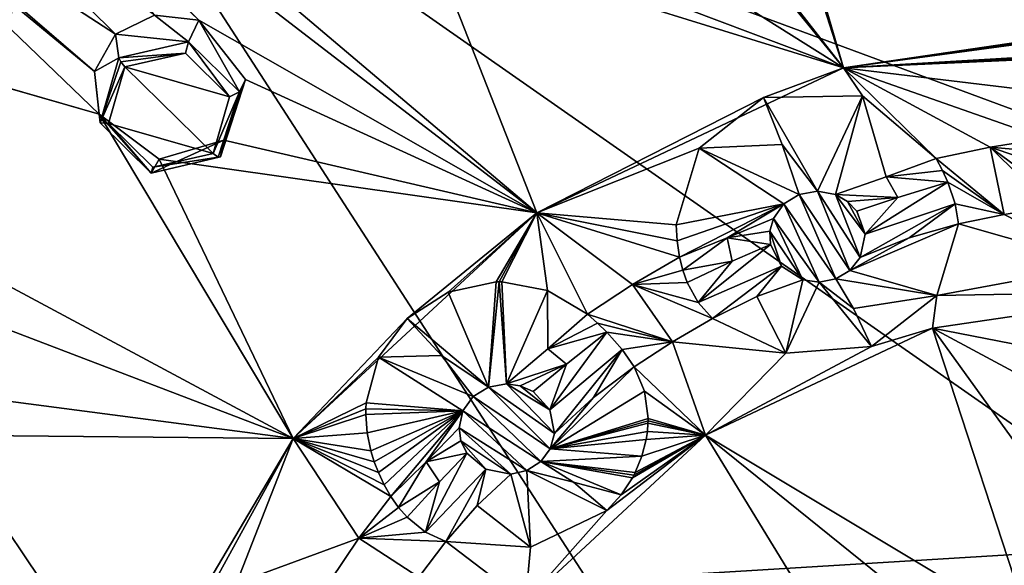
# Model space of a CAD drawing. Units: millimetres. Extents: x -162 to 355, y -132 to 366.
# Drawn here: x 276 to 296, y 318 to 329 of the extents above; entities that cross this region are included whole.
import ezdxf

# ---------------------------------------------------------------- set-up
doc = ezdxf.new("R2010")
doc.units = ezdxf.units.MM
doc.header["$LTSCALE"] = 21.359881
for name, color, linetype in [('1102', 7, 'CONTINUOUS'), ('1161', 7, 'CONTINUOUS'), ('1162', 7, 'CONTINUOUS'), ('1164', 7, 'CONTINUOUS'), ('1165', 7, 'CONTINUOUS'), ('1166', 7, 'CONTINUOUS'), ('1167', 7, 'CONTINUOUS'), ('1168', 7, 'CONTINUOUS'), ('1169', 7, 'CONTINUOUS'), ('1170', 7, 'CONTINUOUS'), ('1171', 7, 'CONTINUOUS'), ('1172', 7, 'CONTINUOUS'), ('1173', 7, 'CONTINUOUS'), ('1174', 7, 'CONTINUOUS'), ('1175', 7, 'CONTINUOUS'), ('1176', 7, 'CONTINUOUS'), ('1177', 7, 'CONTINUOUS'), ('1178', 7, 'CONTINUOUS'), ('1179', 7, 'CONTINUOUS'), ('1180', 7, 'CONTINUOUS'), ('1181', 7, 'CONTINUOUS'), ('1182', 7, 'CONTINUOUS'), ('1300', 7, 'CONTINUOUS'), ('1439', 7, 'CONTINUOUS'), ('1440', 7, 'CONTINUOUS'), ('1583', 7, 'CONTINUOUS'), ('1584', 7, 'CONTINUOUS'), ('853', 7, 'CONTINUOUS'), ('854', 7, 'CONTINUOUS')]:
    doc.layers.add(name, color=color, linetype=linetype)

msp = doc.modelspace()

# ---------------------------------------------------------------- linework, layer by layer
at = {"layer": '1102', "linetype": 'Continuous'}
for points in [[(292.893, 328.155, 19.803), (273.452, 351.932, 25.322), (277.047, 348.421, 24.772), (292.893, 328.155, 19.803)], [(273.452, 351.932, 25.322), (292.893, 328.155, 19.803), (290.655, 335.136, 21.901), (273.452, 351.932, 25.322)], [(292.893, 328.155, 19.803), (277.047, 348.421, 24.772), (286.619, 332.101, 20.826), (292.893, 328.155, 19.803)], [(286.481, 325.126, 18.579), (267.54, 341.141, 21.967), (273.737, 334.926, 20.806), (286.481, 325.126, 18.579)], [(267.54, 341.141, 21.967), (286.481, 325.126, 18.579), (284.244, 330.832, 20.313), (267.54, 341.141, 21.967)], [(290.655, 335.136, 21.901), (292.893, 328.155, 19.803), (291.264, 333.729, 21.499), (290.655, 335.136, 21.901)], [(286.481, 325.126, 18.579), (273.737, 334.926, 20.806), (279.422, 329.144, 19.477), (286.481, 325.126, 18.579)], [(273.737, 334.926, 20.806), (274.147, 334.194, 20.623), (279.422, 329.144, 19.477), (273.737, 334.926, 20.806)], [(279.422, 329.144, 19.477), (274.147, 334.194, 20.623), (278.495, 329.252, 19.445), (279.422, 329.144, 19.477)], [(254.014, 333.91, 18.041), (258.86, 332.498, 18.339), (277.341, 327.184, 18.688), (254.014, 333.91, 18.041)], [(271.464, 332.835, 19.959), (254.014, 333.91, 18.041), (277.341, 327.184, 18.688), (271.464, 332.835, 19.959)], [(292.893, 328.155, 19.803), (300, 329.199, 20.225), (291.264, 333.729, 21.499), (292.893, 328.155, 19.803)], [(272.202, 332.412, 19.901), (271.464, 332.835, 19.959), (277.24, 328.077, 18.971), (272.202, 332.412, 19.901)], [(277.24, 328.077, 18.971), (271.464, 332.835, 19.959), (277.341, 327.184, 18.688), (277.24, 328.077, 18.971)], [(273.719, 332.768, 20.152), (272.202, 332.412, 19.901), (277.68, 328.857, 19.257), (273.719, 332.768, 20.152)], [(278.495, 329.252, 19.445), (273.719, 332.768, 20.152), (277.68, 328.857, 19.257), (278.495, 329.252, 19.445)], [(281.393, 320.409, 16.673), (258.86, 332.498, 18.339), (275.454, 322.679, 17.019), (281.393, 320.409, 16.673)], [(258.86, 332.498, 18.339), (281.393, 320.409, 16.673), (277.341, 327.184, 18.688), (258.86, 332.498, 18.339)], [(277.68, 328.857, 19.257), (272.202, 332.412, 19.901), (277.24, 328.077, 18.971), (277.68, 328.857, 19.257)], [(285.819, 330.818, 20.39), (292.893, 328.155, 19.803), (286.619, 332.101, 20.826), (285.819, 330.818, 20.39)], [(286.481, 325.126, 18.579), (292.893, 328.155, 19.803), (284.244, 330.832, 20.313), (286.481, 325.126, 18.579)], [(292.893, 328.155, 19.803), (285.819, 330.818, 20.39), (284.244, 330.832, 20.313), (292.893, 328.155, 19.803)], [(280.4, 327.909, 19.148), (286.481, 325.126, 18.579), (279.422, 329.144, 19.477), (280.4, 327.909, 19.148)], [(279.945, 326.639, 18.701), (286.481, 325.126, 18.579), (280.4, 327.909, 19.148), (279.945, 326.639, 18.701)], [(277.341, 327.184, 18.688), (281.393, 320.409, 16.673), (278.595, 326.241, 18.473), (277.341, 327.184, 18.688)], [(286.481, 325.126, 18.579), (279.945, 326.639, 18.701), (278.595, 326.241, 18.473), (286.481, 325.126, 18.579)], [(281.393, 320.409, 16.673), (286.481, 325.126, 18.579), (278.595, 326.241, 18.473), (281.393, 320.409, 16.673)], [(300, 323.488, 18.343), (294.747, 322.717, 18.031), (300, 321.691, 17.724), (300, 323.488, 18.343)], [(275.437, 321.192, 16.501), (281.393, 320.409, 16.673), (275.454, 322.679, 17.019), (275.437, 321.192, 16.501)], [(294.747, 322.717, 18.031), (290.008, 320.478, 17.126), (296.819, 316.393, 15.811), (294.747, 322.717, 18.031)], [(300, 321.691, 17.724), (294.747, 322.717, 18.031), (300, 319.897, 17.095), (300, 321.691, 17.724)], [(300, 319.897, 17.095), (294.747, 322.717, 18.031), (297.548, 318.834, 16.705), (300, 319.897, 17.095)], [(297.548, 318.834, 16.705), (294.747, 322.717, 18.031), (296.819, 316.393, 15.811), (297.548, 318.834, 16.705)], [(281.393, 320.409, 16.673), (275.437, 321.192, 16.501), (274.083, 320.479, 16.13), (281.393, 320.409, 16.673)], [(270.844, 316.788, 14.485), (278.126, 314.464, 14.271), (274.083, 320.479, 16.13), (270.844, 316.788, 14.485)], [(278.126, 314.464, 14.271), (281.393, 320.409, 16.673), (274.083, 320.479, 16.13), (278.126, 314.464, 14.271)], [(290.008, 320.478, 17.126), (286.247, 316.991, 15.718), (292.09, 317.075, 15.969), (290.008, 320.478, 17.126)], [(296.819, 316.393, 15.811), (290.008, 320.478, 17.126), (295.191, 316.299, 15.753), (296.819, 316.393, 15.811)], [(295.191, 316.299, 15.753), (290.008, 320.478, 17.126), (292.09, 317.075, 15.969), (295.191, 316.299, 15.753)]]:
    msp.add_3dface(points, dxfattribs=at)
at = {"layer": '1161', "linetype": 'Continuous'}
for points in [[(298.301, 324.034, 18.564), (297.218, 325.247, 19.381), (296.25, 325.092, 19.318), (298.301, 324.034, 18.564)], [(295.292, 324.892, 19.237), (298.301, 324.034, 18.564), (296.25, 325.092, 19.318), (295.292, 324.892, 19.237)], [(294.842, 323.399, 18.307), (298.301, 324.034, 18.564), (295.292, 324.892, 19.237), (294.842, 323.399, 18.307)], [(300, 323.488, 18.343), (298.301, 324.034, 18.564), (294.842, 323.399, 18.307), (300, 323.488, 18.343)], [(293.475, 322.332, 17.873), (294.747, 322.717, 18.031), (294.842, 323.399, 18.307), (293.475, 322.332, 17.873)], [(294.747, 322.717, 18.031), (300, 323.488, 18.343), (294.842, 323.399, 18.307), (294.747, 322.717, 18.031)], [(290.151, 322.917, 18.439), (289.321, 322.431, 18.243), (291.689, 322.191, 17.82), (290.151, 322.917, 18.439)], [(290.008, 320.478, 17.126), (294.747, 322.717, 18.031), (293.475, 322.332, 17.873), (290.008, 320.478, 17.126)], [(288.519, 321.906, 18.031), (290.008, 320.478, 17.126), (289.321, 322.431, 18.243), (288.519, 321.906, 18.031)], [(289.321, 322.431, 18.243), (290.008, 320.478, 17.126), (291.689, 322.191, 17.82), (289.321, 322.431, 18.243)], [(291.689, 322.191, 17.82), (290.008, 320.478, 17.126), (293.475, 322.332, 17.873), (291.689, 322.191, 17.82)], [(288.735, 321.396, 17.637), (290.008, 320.478, 17.126), (288.519, 321.906, 18.031), (288.735, 321.396, 17.637)], [(288.807, 320.826, 17.303), (290.008, 320.478, 17.126), (288.735, 321.396, 17.637), (288.807, 320.826, 17.303)], [(288.793, 320.559, 17.171), (290.008, 320.478, 17.126), (288.805, 320.73, 17.254), (288.793, 320.559, 17.171)], [(288.805, 320.73, 17.254), (290.008, 320.478, 17.126), (288.807, 320.778, 17.278), (288.805, 320.73, 17.254)], [(288.807, 320.778, 17.278), (290.008, 320.478, 17.126), (288.807, 320.826, 17.303), (288.807, 320.778, 17.278)], [(288.768, 320.389, 17.092), (290.008, 320.478, 17.126), (288.793, 320.559, 17.171), (288.768, 320.389, 17.092)], [(286.247, 316.991, 15.718), (290.008, 320.478, 17.126), (287.944, 318.906, 16.488), (286.247, 316.991, 15.718)], [(287.944, 318.906, 16.488), (290.008, 320.478, 17.126), (288.243, 319.231, 16.618), (287.944, 318.906, 16.488)], [(288.243, 319.231, 16.618), (290.008, 320.478, 17.126), (288.481, 319.591, 16.759), (288.243, 319.231, 16.618)], [(288.481, 319.591, 16.759), (290.008, 320.478, 17.126), (288.511, 319.647, 16.781), (288.481, 319.591, 16.759)], [(288.511, 319.647, 16.781), (290.008, 320.478, 17.126), (288.539, 319.703, 16.804), (288.511, 319.647, 16.781)], [(288.539, 319.703, 16.804), (290.008, 320.478, 17.126), (288.679, 320.041, 16.941), (288.539, 319.703, 16.804)], [(288.679, 320.041, 16.941), (290.008, 320.478, 17.126), (288.768, 320.389, 17.092), (288.679, 320.041, 16.941)], [(286.351, 318.141, 16.183), (286.247, 316.991, 15.718), (287.944, 318.906, 16.488), (286.351, 318.141, 16.183)], [(284.018, 317.514, 16.256), (286.247, 316.991, 15.718), (284.584, 318.258, 16.557), (284.018, 317.514, 16.256)], [(284.584, 318.258, 16.557), (286.247, 316.991, 15.718), (286.351, 318.141, 16.183), (284.584, 318.258, 16.557)]]:
    msp.add_3dface(points, dxfattribs=at)
at = {"layer": '1162', "linetype": 'Continuous'}
for points in [[(292.893, 328.155, 19.803), (300, 329.151, 20.21), (300, 329.199, 20.225), (292.893, 328.155, 19.803)], [(292.893, 328.155, 19.803), (298.969, 328.973, 20.154), (300, 329.151, 20.21), (292.893, 328.155, 19.803)], [(292.893, 328.155, 19.803), (298.075, 328.458, 20.019), (298.969, 328.973, 20.154), (292.893, 328.155, 19.803)], [(292.893, 328.155, 19.803), (298.031, 328.419, 20.01), (298.075, 328.458, 20.019), (292.893, 328.155, 19.803)], [(292.893, 328.155, 19.803), (297.987, 328.379, 20.001), (298.031, 328.419, 20.01), (292.893, 328.155, 19.803)], [(297.987, 328.379, 20.001), (292.893, 328.155, 19.803), (297.4, 327.607, 19.879), (297.987, 328.379, 20.001)], [(292.893, 328.155, 19.803), (286.481, 325.126, 18.579), (291.217, 327.532, 19.555), (292.893, 328.155, 19.803)], [(293.287, 327.565, 19.66), (292.893, 328.155, 19.803), (291.217, 327.532, 19.555), (293.287, 327.565, 19.66)], [(292.893, 328.155, 19.803), (297.097, 326.677, 19.856), (297.4, 327.607, 19.879), (292.893, 328.155, 19.803)], [(297.097, 326.677, 19.856), (292.893, 328.155, 19.803), (295.956, 326.497, 19.783), (297.097, 326.677, 19.856)], [(295.956, 326.497, 19.783), (292.893, 328.155, 19.803), (294.829, 326.258, 19.687), (295.956, 326.497, 19.783)], [(294.829, 326.258, 19.687), (292.893, 328.155, 19.803), (293.287, 327.565, 19.66), (294.829, 326.258, 19.687)], [(291.217, 327.532, 19.555), (286.481, 325.126, 18.579), (289.872, 326.474, 19.186), (291.217, 327.532, 19.555)], [(289.872, 326.474, 19.186), (286.481, 325.126, 18.579), (289.397, 324.871, 18.864), (289.872, 326.474, 19.186)], [(286.481, 325.126, 18.579), (281.393, 320.409, 16.673), (283.772, 322.919, 17.692), (286.481, 325.126, 18.579)], [(284.633, 323.467, 17.93), (286.481, 325.126, 18.579), (283.772, 322.919, 17.692), (284.633, 323.467, 17.93)], [(285.635, 323.681, 18.088), (286.481, 325.126, 18.579), (284.633, 323.467, 17.93), (285.635, 323.681, 18.088)], [(285.694, 323.683, 18.096), (286.481, 325.126, 18.579), (285.635, 323.681, 18.088), (285.694, 323.683, 18.096)], [(285.753, 323.682, 18.103), (286.481, 325.126, 18.579), (285.694, 323.683, 18.096), (285.753, 323.682, 18.103)], [(286.707, 323.502, 18.219), (286.481, 325.126, 18.579), (285.753, 323.682, 18.103), (286.707, 323.502, 18.219)], [(289.397, 324.871, 18.864), (286.481, 325.126, 18.579), (289.414, 324.536, 18.848), (289.397, 324.871, 18.864)], [(289.414, 324.536, 18.848), (286.481, 325.126, 18.579), (289.464, 324.198, 18.854), (289.414, 324.536, 18.848)], [(289.464, 324.198, 18.854), (286.481, 325.126, 18.579), (288.485, 323.627, 18.624), (289.464, 324.198, 18.854)], [(288.485, 323.627, 18.624), (286.481, 325.126, 18.579), (287.541, 323.007, 18.373), (288.485, 323.627, 18.624)], [(287.541, 323.007, 18.373), (286.481, 325.126, 18.579), (286.707, 323.502, 18.219), (287.541, 323.007, 18.373)], [(283.772, 322.919, 17.692), (281.393, 320.409, 16.673), (283.173, 322.112, 17.382), (283.772, 322.919, 17.692)], [(283.173, 322.112, 17.382), (281.393, 320.409, 16.673), (282.916, 321.157, 17.069), (283.173, 322.112, 17.382)], [(282.916, 321.157, 17.069), (281.393, 320.409, 16.673), (282.909, 321.031, 17.034), (282.916, 321.157, 17.069)], [(282.909, 321.031, 17.034), (281.393, 320.409, 16.673), (282.908, 320.909, 17.002), (282.909, 321.031, 17.034)], [(282.908, 320.909, 17.002), (281.393, 320.409, 16.673), (282.938, 320.529, 16.914), (282.908, 320.909, 17.002)], [(282.938, 320.529, 16.914), (281.393, 320.409, 16.673), (283.017, 320.153, 16.851), (282.938, 320.529, 16.914)], [(281.393, 320.409, 16.673), (278.126, 314.464, 14.271), (278.797, 316.016, 14.902), (281.393, 320.409, 16.673)], [(280.211, 317.387, 15.548), (281.393, 320.409, 16.673), (278.797, 316.016, 14.902), (280.211, 317.387, 15.548)], [(282.766, 318.325, 16.481), (281.393, 320.409, 16.673), (280.211, 317.387, 15.548), (282.766, 318.325, 16.481)], [(283.017, 320.153, 16.851), (281.393, 320.409, 16.673), (283.088, 319.924, 16.825), (283.017, 320.153, 16.851)], [(283.088, 319.924, 16.825), (281.393, 320.409, 16.673), (283.178, 319.697, 16.813), (283.088, 319.924, 16.825)], [(283.178, 319.697, 16.813), (281.393, 320.409, 16.673), (283.297, 319.445, 16.814), (283.178, 319.697, 16.813)], [(283.297, 319.445, 16.814), (281.393, 320.409, 16.673), (283.435, 319.2, 16.835), (283.297, 319.445, 16.814)], [(283.435, 319.2, 16.835), (281.393, 320.409, 16.673), (282.766, 318.325, 16.481), (283.435, 319.2, 16.835)], [(282.151, 317.417, 16.114), (282.766, 318.325, 16.481), (280.211, 317.387, 15.548), (282.151, 317.417, 16.114)]]:
    msp.add_3dface(points, dxfattribs=at)
at = {"layer": '1164', "linetype": 'Continuous'}
for points in [[(297.062, 326.399, 19.852), (297.097, 326.677, 19.856), (295.956, 326.497, 19.783), (297.062, 326.399, 19.852)], [(296.25, 325.092, 19.318), (295.956, 326.497, 19.783), (294.829, 326.258, 19.687), (296.25, 325.092, 19.318)], [(297.218, 325.247, 19.381), (297.092, 325.658, 19.653), (295.956, 326.497, 19.783), (297.218, 325.247, 19.381)], [(296.25, 325.092, 19.318), (297.218, 325.247, 19.381), (295.956, 326.497, 19.783), (296.25, 325.092, 19.318)], [(297.092, 325.658, 19.653), (297.05, 326.129, 19.814), (295.956, 326.497, 19.783), (297.092, 325.658, 19.653)], [(297.05, 326.129, 19.814), (297.062, 326.399, 19.852), (295.956, 326.497, 19.783), (297.05, 326.129, 19.814)], [(296.25, 325.092, 19.318), (294.829, 326.258, 19.687), (294.961, 326.008, 19.695), (296.25, 325.092, 19.318)], [(295.072, 325.765, 19.667), (296.25, 325.092, 19.318), (294.961, 326.008, 19.695), (295.072, 325.765, 19.667)], [(295.223, 325.313, 19.514), (296.25, 325.092, 19.318), (295.072, 325.765, 19.667), (295.223, 325.313, 19.514)], [(295.292, 324.892, 19.237), (296.25, 325.092, 19.318), (295.223, 325.313, 19.514), (295.292, 324.892, 19.237)], [(289.464, 324.198, 18.854), (288.485, 323.627, 18.624), (289.532, 323.923, 18.853), (289.464, 324.198, 18.854)], [(289.532, 323.923, 18.853), (288.485, 323.627, 18.624), (289.621, 323.671, 18.821), (289.532, 323.923, 18.853)], [(289.321, 322.431, 18.243), (288.485, 323.627, 18.624), (287.541, 323.007, 18.373), (289.321, 322.431, 18.243)], [(289.621, 323.671, 18.821), (288.485, 323.627, 18.624), (289.851, 323.25, 18.68), (289.621, 323.671, 18.821)], [(289.321, 322.431, 18.243), (290.151, 322.917, 18.439), (288.485, 323.627, 18.624), (289.321, 322.431, 18.243)], [(288.485, 323.627, 18.624), (290.151, 322.917, 18.439), (289.851, 323.25, 18.68), (288.485, 323.627, 18.624)], [(289.321, 322.431, 18.243), (287.541, 323.007, 18.373), (287.751, 322.82, 18.407), (289.321, 322.431, 18.243)], [(287.944, 322.632, 18.401), (289.321, 322.431, 18.243), (287.751, 322.82, 18.407), (287.944, 322.632, 18.401)], [(288.266, 322.268, 18.284), (289.321, 322.431, 18.243), (287.944, 322.632, 18.401), (288.266, 322.268, 18.284)], [(288.519, 321.906, 18.031), (289.321, 322.431, 18.243), (288.266, 322.268, 18.284), (288.519, 321.906, 18.031)], [(283.435, 319.2, 16.835), (282.766, 318.325, 16.481), (283.596, 318.967, 16.851), (283.435, 319.2, 16.835)], [(283.596, 318.967, 16.851), (282.766, 318.325, 16.481), (283.772, 318.764, 16.838), (283.596, 318.967, 16.851)], [(283.772, 318.764, 16.838), (282.766, 318.325, 16.481), (284.157, 318.454, 16.742), (283.772, 318.764, 16.838)], [(282.766, 318.325, 16.481), (284.584, 318.258, 16.557), (284.157, 318.454, 16.742), (282.766, 318.325, 16.481)], [(284.018, 317.514, 16.256), (282.766, 318.325, 16.481), (282.151, 317.417, 16.114), (284.018, 317.514, 16.256)], [(284.018, 317.514, 16.256), (284.584, 318.258, 16.557), (282.766, 318.325, 16.481), (284.018, 317.514, 16.256)]]:
    msp.add_3dface(points, dxfattribs=at)
at = {"layer": '1165', "linetype": 'Continuous'}
for points in [[(291.644, 325.309, 19.679), (292.729, 323.746, 19.184), (291.964, 325.508, 19.754), (291.644, 325.309, 19.679)], [(291.964, 325.508, 19.754), (293.024, 323.922, 19.25), (292.344, 325.577, 19.787), (291.964, 325.508, 19.754)], [(292.729, 323.746, 19.184), (293.024, 323.922, 19.25), (291.964, 325.508, 19.754), (292.729, 323.746, 19.184)], [(293.024, 323.922, 19.25), (293.237, 324.187, 19.345), (292.344, 325.577, 19.787), (293.024, 323.922, 19.25)], [(292.344, 325.577, 19.787), (293.237, 324.187, 19.345), (292.721, 325.504, 19.773), (292.344, 325.577, 19.787)], [(292.721, 325.504, 19.773), (293.237, 324.187, 19.345), (293.344, 324.679, 19.513), (292.721, 325.504, 19.773)], [(292.971, 325.363, 19.732), (292.721, 325.504, 19.773), (293.344, 324.679, 19.513), (292.971, 325.363, 19.732)], [(291.426, 325.007, 19.572), (292.385, 323.678, 19.152), (291.644, 325.309, 19.679), (291.426, 325.007, 19.572)], [(292.385, 323.678, 19.152), (292.729, 323.746, 19.184), (291.644, 325.309, 19.679), (292.385, 323.678, 19.152)], [(293.172, 325.155, 19.668), (292.971, 325.363, 19.732), (293.344, 324.679, 19.513), (293.172, 325.155, 19.668)], [(291.353, 324.742, 19.481), (292.038, 323.726, 19.159), (291.426, 325.007, 19.572), (291.353, 324.742, 19.481)], [(292.038, 323.726, 19.159), (292.385, 323.678, 19.152), (291.426, 325.007, 19.572), (292.038, 323.726, 19.159)], [(291.595, 324.007, 19.241), (292.038, 323.726, 19.159), (291.353, 324.742, 19.481), (291.595, 324.007, 19.241)], [(291.363, 324.462, 19.388), (291.595, 324.007, 19.241), (291.353, 324.742, 19.481), (291.363, 324.462, 19.388)]]:
    msp.add_3dface(points, dxfattribs=at)
at = {"layer": '1166', "linetype": 'Continuous'}
for points in [[(291.217, 327.532, 19.555), (289.872, 326.474, 19.186), (291.608, 326.553, 19.458), (291.217, 327.532, 19.555)], [(289.872, 326.474, 19.186), (289.397, 324.871, 18.864), (291.644, 325.309, 19.679), (289.872, 326.474, 19.186)], [(289.872, 326.474, 19.186), (291.964, 325.508, 19.754), (291.608, 326.553, 19.458), (289.872, 326.474, 19.186)], [(289.872, 326.474, 19.186), (291.644, 325.309, 19.679), (291.964, 325.508, 19.754), (289.872, 326.474, 19.186)], [(289.397, 324.871, 18.864), (289.414, 324.536, 18.848), (291.644, 325.309, 19.679), (289.397, 324.871, 18.864)], [(289.414, 324.536, 18.848), (289.464, 324.198, 18.854), (291.644, 325.309, 19.679), (289.414, 324.536, 18.848)], [(291.644, 325.309, 19.679), (289.464, 324.198, 18.854), (290.459, 324.601, 19.145), (291.644, 325.309, 19.679)], [(291.426, 325.007, 19.572), (291.644, 325.309, 19.679), (290.459, 324.601, 19.145), (291.426, 325.007, 19.572)]]:
    msp.add_3dface(points, dxfattribs=at)
at = {"layer": '1167', "linetype": 'Continuous'}
for points in [[(293.287, 327.565, 19.66), (291.217, 327.532, 19.555), (292.344, 325.577, 19.787), (293.287, 327.565, 19.66)], [(292.344, 325.577, 19.787), (291.217, 327.532, 19.555), (291.608, 326.553, 19.458), (292.344, 325.577, 19.787)], [(293.287, 327.565, 19.66), (292.344, 325.577, 19.787), (292.721, 325.504, 19.773), (293.287, 327.565, 19.66)], [(293.287, 327.565, 19.66), (292.721, 325.504, 19.773), (293.783, 325.878, 19.661), (293.287, 327.565, 19.66)], [(294.829, 326.258, 19.687), (293.287, 327.565, 19.66), (293.783, 325.878, 19.661), (294.829, 326.258, 19.687)], [(291.964, 325.508, 19.754), (292.344, 325.577, 19.787), (291.608, 326.553, 19.458), (291.964, 325.508, 19.754)]]:
    msp.add_3dface(points, dxfattribs=at)
at = {"layer": '1168', "linetype": 'Continuous'}
for points in [[(294.842, 323.399, 18.307), (295.292, 324.892, 19.237), (293.024, 323.922, 19.25), (294.842, 323.399, 18.307)], [(293.024, 323.922, 19.25), (295.292, 324.892, 19.237), (294.259, 324.601, 19.218), (293.024, 323.922, 19.25)], [(293.237, 324.187, 19.345), (293.024, 323.922, 19.25), (294.259, 324.601, 19.218), (293.237, 324.187, 19.345)], [(294.842, 323.399, 18.307), (293.024, 323.922, 19.25), (292.729, 323.746, 19.184), (294.842, 323.399, 18.307)], [(294.842, 323.399, 18.307), (292.729, 323.746, 19.184), (293.1, 323.122, 18.338), (294.842, 323.399, 18.307)], [(293.475, 322.332, 17.873), (294.842, 323.399, 18.307), (293.1, 323.122, 18.338), (293.475, 322.332, 17.873)]]:
    msp.add_3dface(points, dxfattribs=at)
at = {"layer": '1169', "linetype": 'Continuous'}
for points in [[(291.689, 322.191, 17.82), (292.038, 323.726, 19.159), (291.078, 323.379, 18.725), (291.689, 322.191, 17.82)], [(291.689, 322.191, 17.82), (292.385, 323.678, 19.152), (292.038, 323.726, 19.159), (291.689, 322.191, 17.82)], [(291.689, 322.191, 17.82), (293.475, 322.332, 17.873), (292.385, 323.678, 19.152), (291.689, 322.191, 17.82)], [(292.729, 323.746, 19.184), (292.385, 323.678, 19.152), (293.1, 323.122, 18.338), (292.729, 323.746, 19.184)], [(292.385, 323.678, 19.152), (293.475, 322.332, 17.873), (293.1, 323.122, 18.338), (292.385, 323.678, 19.152)], [(290.151, 322.917, 18.439), (291.689, 322.191, 17.82), (291.078, 323.379, 18.725), (290.151, 322.917, 18.439)]]:
    msp.add_3dface(points, dxfattribs=at)
at = {"layer": '1170', "linetype": 'Continuous'}
for points in [[(295.223, 325.313, 19.514), (295.072, 325.765, 19.667), (293.344, 324.679, 19.513), (295.223, 325.313, 19.514)], [(293.344, 324.679, 19.513), (295.072, 325.765, 19.667), (294.029, 325.444, 19.628), (293.344, 324.679, 19.513)], [(293.172, 325.155, 19.668), (293.344, 324.679, 19.513), (294.029, 325.444, 19.628), (293.172, 325.155, 19.668)], [(293.237, 324.187, 19.345), (295.223, 325.313, 19.514), (293.344, 324.679, 19.513), (293.237, 324.187, 19.345)], [(295.223, 325.313, 19.514), (293.237, 324.187, 19.345), (294.259, 324.601, 19.218), (295.223, 325.313, 19.514)], [(295.292, 324.892, 19.237), (295.223, 325.313, 19.514), (294.259, 324.601, 19.218), (295.292, 324.892, 19.237)]]:
    msp.add_3dface(points, dxfattribs=at)
at = {"layer": '1171', "linetype": 'Continuous'}
for points in [[(294.961, 326.008, 19.695), (294.829, 326.258, 19.687), (293.783, 325.878, 19.661), (294.961, 326.008, 19.695)], [(293.783, 325.878, 19.661), (292.721, 325.504, 19.773), (294.029, 325.444, 19.628), (293.783, 325.878, 19.661)], [(295.072, 325.765, 19.667), (294.961, 326.008, 19.695), (293.783, 325.878, 19.661), (295.072, 325.765, 19.667)], [(295.072, 325.765, 19.667), (293.783, 325.878, 19.661), (294.029, 325.444, 19.628), (295.072, 325.765, 19.667)], [(292.721, 325.504, 19.773), (292.971, 325.363, 19.732), (294.029, 325.444, 19.628), (292.721, 325.504, 19.773)], [(292.971, 325.363, 19.732), (293.172, 325.155, 19.668), (294.029, 325.444, 19.628), (292.971, 325.363, 19.732)]]:
    msp.add_3dface(points, dxfattribs=at)
at = {"layer": '1172', "linetype": 'Continuous'}
for points in [[(289.851, 323.25, 18.68), (291.595, 324.007, 19.241), (291.363, 324.462, 19.388), (289.851, 323.25, 18.68)], [(289.851, 323.25, 18.68), (291.363, 324.462, 19.388), (290.563, 324.112, 19.087), (289.851, 323.25, 18.68)], [(289.621, 323.671, 18.821), (289.851, 323.25, 18.68), (290.563, 324.112, 19.087), (289.621, 323.671, 18.821)], [(289.851, 323.25, 18.68), (290.151, 322.917, 18.439), (291.595, 324.007, 19.241), (289.851, 323.25, 18.68)], [(291.595, 324.007, 19.241), (290.151, 322.917, 18.439), (291.078, 323.379, 18.725), (291.595, 324.007, 19.241)], [(292.038, 323.726, 19.159), (291.595, 324.007, 19.241), (291.078, 323.379, 18.725), (292.038, 323.726, 19.159)]]:
    msp.add_3dface(points, dxfattribs=at)
at = {"layer": '1173', "linetype": 'Continuous'}
for points in [[(291.353, 324.742, 19.481), (291.426, 325.007, 19.572), (290.459, 324.601, 19.145), (291.353, 324.742, 19.481)], [(291.363, 324.462, 19.388), (291.353, 324.742, 19.481), (290.459, 324.601, 19.145), (291.363, 324.462, 19.388)], [(289.464, 324.198, 18.854), (289.532, 323.923, 18.853), (290.459, 324.601, 19.145), (289.464, 324.198, 18.854)], [(290.459, 324.601, 19.145), (289.532, 323.923, 18.853), (290.563, 324.112, 19.087), (290.459, 324.601, 19.145)], [(291.363, 324.462, 19.388), (290.459, 324.601, 19.145), (290.563, 324.112, 19.087), (291.363, 324.462, 19.388)], [(289.532, 323.923, 18.853), (289.621, 323.671, 18.821), (290.563, 324.112, 19.087), (289.532, 323.923, 18.853)]]:
    msp.add_3dface(points, dxfattribs=at)
at = {"layer": '1174', "linetype": 'Continuous'}
for points in [[(285.473, 321.485, 18.134), (286.855, 320.515, 17.861), (285.849, 321.552, 18.176), (285.473, 321.485, 18.134)], [(285.849, 321.552, 18.176), (286.855, 320.515, 17.861), (286.755, 321.009, 18.03), (285.849, 321.552, 18.176)], [(286.136, 321.51, 18.175), (285.849, 321.552, 18.176), (286.755, 321.009, 18.03), (286.136, 321.51, 18.175)], [(285.151, 321.287, 18.049), (286.765, 320.194, 17.744), (285.473, 321.485, 18.134), (285.151, 321.287, 18.049)], [(286.765, 320.194, 17.744), (286.855, 320.515, 17.861), (285.473, 321.485, 18.134), (286.765, 320.194, 17.744)], [(286.404, 321.389, 18.146), (286.136, 321.51, 18.175), (286.755, 321.009, 18.03), (286.404, 321.389, 18.146)], [(284.936, 320.99, 17.934), (286.565, 319.927, 17.641), (285.151, 321.287, 18.049), (284.936, 320.99, 17.934)], [(286.565, 319.927, 17.641), (286.765, 320.194, 17.744), (285.151, 321.287, 18.049), (286.565, 319.927, 17.641)], [(284.858, 320.633, 17.805), (286.276, 319.742, 17.562), (284.936, 320.99, 17.934), (284.858, 320.633, 17.805)], [(286.276, 319.742, 17.562), (286.565, 319.927, 17.641), (284.936, 320.99, 17.934), (286.276, 319.742, 17.562)], [(285.937, 319.664, 17.518), (286.276, 319.742, 17.562), (284.858, 320.633, 17.805), (285.937, 319.664, 17.518)], [(284.897, 320.362, 17.711), (285.937, 319.664, 17.518), (284.858, 320.633, 17.805), (284.897, 320.362, 17.711)], [(285.416, 319.767, 17.528), (285.937, 319.664, 17.518), (284.897, 320.362, 17.711), (285.416, 319.767, 17.528)], [(285.02, 320.106, 17.628), (285.416, 319.767, 17.528), (284.897, 320.362, 17.711), (285.02, 320.106, 17.628)]]:
    msp.add_3dface(points, dxfattribs=at)
at = {"layer": '1175', "linetype": 'Continuous'}
for points in [[(283.772, 322.919, 17.692), (283.173, 322.112, 17.382), (284.494, 322.146, 17.677), (283.772, 322.919, 17.692)], [(283.173, 322.112, 17.382), (285.151, 321.287, 18.049), (284.494, 322.146, 17.677), (283.173, 322.112, 17.382)], [(283.173, 322.112, 17.382), (282.916, 321.157, 17.069), (284.936, 320.99, 17.934), (283.173, 322.112, 17.382)], [(283.173, 322.112, 17.382), (284.936, 320.99, 17.934), (285.151, 321.287, 18.049), (283.173, 322.112, 17.382)], [(282.916, 321.157, 17.069), (282.909, 321.031, 17.034), (284.936, 320.99, 17.934), (282.916, 321.157, 17.069)], [(282.909, 321.031, 17.034), (282.908, 320.909, 17.002), (284.936, 320.99, 17.934), (282.909, 321.031, 17.034)], [(282.908, 320.909, 17.002), (282.938, 320.529, 16.914), (284.936, 320.99, 17.934), (282.908, 320.909, 17.002)], [(282.938, 320.529, 16.914), (283.017, 320.153, 16.851), (284.936, 320.99, 17.934), (282.938, 320.529, 16.914)], [(283.017, 320.153, 16.851), (283.088, 319.924, 16.825), (284.936, 320.99, 17.934), (283.017, 320.153, 16.851)], [(283.088, 319.924, 16.825), (283.178, 319.697, 16.813), (284.936, 320.99, 17.934), (283.088, 319.924, 16.825)], [(283.178, 319.697, 16.813), (283.297, 319.445, 16.814), (284.936, 320.99, 17.934), (283.178, 319.697, 16.813)], [(283.297, 319.445, 16.814), (283.435, 319.2, 16.835), (284.936, 320.99, 17.934), (283.297, 319.445, 16.814)], [(284.936, 320.99, 17.934), (283.435, 319.2, 16.835), (284.17, 319.922, 17.255), (284.936, 320.99, 17.934)], [(284.858, 320.633, 17.805), (284.936, 320.99, 17.934), (284.17, 319.922, 17.255), (284.858, 320.633, 17.805)]]:
    msp.add_3dface(points, dxfattribs=at)
at = {"layer": '1176', "linetype": 'Continuous'}
for points in [[(285.635, 323.681, 18.088), (284.633, 323.467, 17.93), (285.473, 321.485, 18.134), (285.635, 323.681, 18.088)], [(285.694, 323.683, 18.096), (285.635, 323.681, 18.088), (285.473, 321.485, 18.134), (285.694, 323.683, 18.096)], [(285.694, 323.683, 18.096), (285.473, 321.485, 18.134), (285.849, 321.552, 18.176), (285.694, 323.683, 18.096)], [(285.753, 323.682, 18.103), (285.694, 323.683, 18.096), (285.849, 321.552, 18.176), (285.753, 323.682, 18.103)], [(286.707, 323.502, 18.219), (285.753, 323.682, 18.103), (285.849, 321.552, 18.176), (286.707, 323.502, 18.219)], [(284.633, 323.467, 17.93), (283.772, 322.919, 17.692), (285.473, 321.485, 18.134), (284.633, 323.467, 17.93)], [(286.707, 323.502, 18.219), (285.849, 321.552, 18.176), (286.714, 322.281, 18.208), (286.707, 323.502, 18.219)], [(287.541, 323.007, 18.373), (286.707, 323.502, 18.219), (286.714, 322.281, 18.208), (287.541, 323.007, 18.373)], [(285.473, 321.485, 18.134), (283.772, 322.919, 17.692), (284.494, 322.146, 17.677), (285.473, 321.485, 18.134)], [(285.151, 321.287, 18.049), (285.473, 321.485, 18.134), (284.494, 322.146, 17.677), (285.151, 321.287, 18.049)]]:
    msp.add_3dface(points, dxfattribs=at)
at = {"layer": '1177', "linetype": 'Continuous'}
for points in [[(288.735, 321.396, 17.637), (288.519, 321.906, 18.031), (286.765, 320.194, 17.744), (288.735, 321.396, 17.637)], [(286.765, 320.194, 17.744), (288.519, 321.906, 18.031), (287.67, 321.268, 17.872), (286.765, 320.194, 17.744)], [(288.807, 320.826, 17.303), (288.735, 321.396, 17.637), (286.765, 320.194, 17.744), (288.807, 320.826, 17.303)], [(286.855, 320.515, 17.861), (286.765, 320.194, 17.744), (287.67, 321.268, 17.872), (286.855, 320.515, 17.861)], [(288.807, 320.778, 17.278), (288.807, 320.826, 17.303), (286.765, 320.194, 17.744), (288.807, 320.778, 17.278)], [(288.805, 320.73, 17.254), (288.807, 320.778, 17.278), (286.765, 320.194, 17.744), (288.805, 320.73, 17.254)], [(288.793, 320.559, 17.171), (288.805, 320.73, 17.254), (286.765, 320.194, 17.744), (288.793, 320.559, 17.171)], [(288.768, 320.389, 17.092), (288.793, 320.559, 17.171), (286.765, 320.194, 17.744), (288.768, 320.389, 17.092)], [(288.679, 320.041, 16.941), (288.768, 320.389, 17.092), (286.765, 320.194, 17.744), (288.679, 320.041, 16.941)], [(288.679, 320.041, 16.941), (286.765, 320.194, 17.744), (286.565, 319.927, 17.641), (288.679, 320.041, 16.941)], [(288.539, 319.703, 16.804), (288.679, 320.041, 16.941), (286.565, 319.927, 17.641), (288.539, 319.703, 16.804)], [(288.243, 319.231, 16.618), (288.481, 319.591, 16.759), (286.565, 319.927, 17.641), (288.243, 319.231, 16.618)], [(288.243, 319.231, 16.618), (286.565, 319.927, 17.641), (287.25, 319.498, 16.874), (288.243, 319.231, 16.618)], [(288.481, 319.591, 16.759), (288.511, 319.647, 16.781), (286.565, 319.927, 17.641), (288.481, 319.591, 16.759)], [(288.511, 319.647, 16.781), (288.539, 319.703, 16.804), (286.565, 319.927, 17.641), (288.511, 319.647, 16.781)], [(287.944, 318.906, 16.488), (288.243, 319.231, 16.618), (287.25, 319.498, 16.874), (287.944, 318.906, 16.488)]]:
    msp.add_3dface(points, dxfattribs=at)
at = {"layer": '1178', "linetype": 'Continuous'}
for points in [[(286.565, 319.927, 17.641), (286.276, 319.742, 17.562), (287.25, 319.498, 16.874), (286.565, 319.927, 17.641)], [(286.351, 318.141, 16.183), (286.276, 319.742, 17.562), (285.937, 319.664, 17.518), (286.351, 318.141, 16.183)], [(286.351, 318.141, 16.183), (287.944, 318.906, 16.488), (286.276, 319.742, 17.562), (286.351, 318.141, 16.183)], [(286.276, 319.742, 17.562), (287.944, 318.906, 16.488), (287.25, 319.498, 16.874), (286.276, 319.742, 17.562)], [(286.351, 318.141, 16.183), (285.937, 319.664, 17.518), (285.235, 319.01, 16.96), (286.351, 318.141, 16.183)], [(284.584, 318.258, 16.557), (286.351, 318.141, 16.183), (285.235, 319.01, 16.96), (284.584, 318.258, 16.557)]]:
    msp.add_3dface(points, dxfattribs=at)
at = {"layer": '1179', "linetype": 'Continuous'}
for points in [[(288.266, 322.268, 18.284), (287.944, 322.632, 18.401), (286.755, 321.009, 18.03), (288.266, 322.268, 18.284)], [(286.755, 321.009, 18.03), (287.944, 322.632, 18.401), (287.1, 321.963, 18.222), (286.755, 321.009, 18.03)], [(286.855, 320.515, 17.861), (288.266, 322.268, 18.284), (286.755, 321.009, 18.03), (286.855, 320.515, 17.861)], [(288.266, 322.268, 18.284), (286.855, 320.515, 17.861), (287.67, 321.268, 17.872), (288.266, 322.268, 18.284)], [(288.519, 321.906, 18.031), (288.266, 322.268, 18.284), (287.67, 321.268, 17.872), (288.519, 321.906, 18.031)], [(286.404, 321.389, 18.146), (286.755, 321.009, 18.03), (287.1, 321.963, 18.222), (286.404, 321.389, 18.146)]]:
    msp.add_3dface(points, dxfattribs=at)
at = {"layer": '1180', "linetype": 'Continuous'}
for points in [[(287.751, 322.82, 18.407), (287.541, 323.007, 18.373), (286.714, 322.281, 18.208), (287.751, 322.82, 18.407)], [(287.944, 322.632, 18.401), (287.751, 322.82, 18.407), (286.714, 322.281, 18.208), (287.944, 322.632, 18.401)], [(287.944, 322.632, 18.401), (286.714, 322.281, 18.208), (287.1, 321.963, 18.222), (287.944, 322.632, 18.401)], [(286.714, 322.281, 18.208), (285.849, 321.552, 18.176), (287.1, 321.963, 18.222), (286.714, 322.281, 18.208)], [(285.849, 321.552, 18.176), (286.136, 321.51, 18.175), (287.1, 321.963, 18.222), (285.849, 321.552, 18.176)], [(286.136, 321.51, 18.175), (286.404, 321.389, 18.146), (287.1, 321.963, 18.222), (286.136, 321.51, 18.175)]]:
    msp.add_3dface(points, dxfattribs=at)
at = {"layer": '1181', "linetype": 'Continuous'}
for points in [[(284.157, 318.454, 16.742), (285.416, 319.767, 17.528), (285.02, 320.106, 17.628), (284.157, 318.454, 16.742)], [(284.157, 318.454, 16.742), (285.02, 320.106, 17.628), (284.448, 319.503, 17.225), (284.157, 318.454, 16.742)], [(284.157, 318.454, 16.742), (284.584, 318.258, 16.557), (285.416, 319.767, 17.528), (284.157, 318.454, 16.742)], [(285.416, 319.767, 17.528), (284.584, 318.258, 16.557), (285.235, 319.01, 16.96), (285.416, 319.767, 17.528)], [(285.937, 319.664, 17.518), (285.416, 319.767, 17.528), (285.235, 319.01, 16.96), (285.937, 319.664, 17.518)], [(283.772, 318.764, 16.838), (284.157, 318.454, 16.742), (284.448, 319.503, 17.225), (283.772, 318.764, 16.838)]]:
    msp.add_3dface(points, dxfattribs=at)
at = {"layer": '1182', "linetype": 'Continuous'}
for points in [[(284.897, 320.362, 17.711), (284.858, 320.633, 17.805), (284.17, 319.922, 17.255), (284.897, 320.362, 17.711)], [(285.02, 320.106, 17.628), (284.897, 320.362, 17.711), (284.17, 319.922, 17.255), (285.02, 320.106, 17.628)], [(285.02, 320.106, 17.628), (284.17, 319.922, 17.255), (284.448, 319.503, 17.225), (285.02, 320.106, 17.628)], [(283.435, 319.2, 16.835), (283.596, 318.967, 16.851), (284.17, 319.922, 17.255), (283.435, 319.2, 16.835)], [(284.17, 319.922, 17.255), (283.596, 318.967, 16.851), (284.448, 319.503, 17.225), (284.17, 319.922, 17.255)], [(283.596, 318.967, 16.851), (283.772, 318.764, 16.838), (284.448, 319.503, 17.225), (283.596, 318.967, 16.851)]]:
    msp.add_3dface(points, dxfattribs=at)
at = {"layer": '1300', "linetype": 'Continuous'}
for points in [[(279.141, 328.461, 20.607), (277.878, 328.173, 20.421), (280.063, 327.548, 20.377), (279.141, 328.461, 20.607)], [(277.538, 326.991, 20.012), (279.723, 326.366, 19.968), (277.878, 328.173, 20.421), (277.538, 326.991, 20.012)], [(277.878, 328.173, 20.421), (279.723, 326.366, 19.968), (280.063, 327.548, 20.377), (277.878, 328.173, 20.421)], [(278.464, 326.077, 19.782), (279.723, 326.366, 19.968), (277.538, 326.991, 20.012), (278.464, 326.077, 19.782)]]:
    msp.add_3dface(points, dxfattribs=at)
at = {"layer": '1439', "linetype": 'Continuous'}
for points in [[(278.495, 329.252, 19.445), (277.68, 328.857, 19.257), (279.206, 328.694, 20.505), (278.495, 329.252, 19.445)], [(279.422, 329.144, 19.477), (278.495, 329.252, 19.445), (279.206, 328.694, 20.505), (279.422, 329.144, 19.477)], [(280.269, 327.652, 20.223), (279.422, 329.144, 19.477), (279.206, 328.694, 20.505), (280.269, 327.652, 20.223)], [(280.4, 327.909, 19.148), (279.422, 329.144, 19.477), (280.269, 327.652, 20.223), (280.4, 327.909, 19.148)], [(279.206, 328.694, 20.505), (277.68, 328.857, 19.257), (277.751, 328.358, 20.3), (279.206, 328.694, 20.505)], [(279.945, 326.639, 18.701), (280.4, 327.909, 19.148), (279.877, 326.291, 19.742), (279.945, 326.639, 18.701)], [(279.877, 326.291, 19.742), (280.4, 327.909, 19.148), (280.269, 327.652, 20.223), (279.877, 326.291, 19.742)]]:
    msp.add_3dface(points, dxfattribs=at)
at = {"layer": '1440', "linetype": 'Continuous'}
for points in [[(277.68, 328.857, 19.257), (277.24, 328.077, 18.971), (277.751, 328.358, 20.3), (277.68, 328.857, 19.257)], [(277.751, 328.358, 20.3), (277.24, 328.077, 18.971), (277.359, 327.001, 19.82), (277.751, 328.358, 20.3)], [(277.24, 328.077, 18.971), (277.341, 327.184, 18.688), (277.359, 327.001, 19.82), (277.24, 328.077, 18.971)], [(277.341, 327.184, 18.688), (278.595, 326.241, 18.473), (278.423, 325.955, 19.537), (277.341, 327.184, 18.688)], [(277.359, 327.001, 19.82), (277.341, 327.184, 18.688), (278.423, 325.955, 19.537), (277.359, 327.001, 19.82)], [(278.595, 326.241, 18.473), (279.945, 326.639, 18.701), (278.423, 325.955, 19.537), (278.595, 326.241, 18.473)], [(279.945, 326.639, 18.701), (279.877, 326.291, 19.742), (278.423, 325.955, 19.537), (279.945, 326.639, 18.701)]]:
    msp.add_3dface(points, dxfattribs=at)
at = {"layer": '1583', "linetype": 'Continuous'}
for points in [[(279.141, 328.461, 20.607), (279.206, 328.694, 20.505), (277.751, 328.358, 20.3), (279.141, 328.461, 20.607)], [(279.141, 328.461, 20.607), (280.063, 327.548, 20.377), (279.206, 328.694, 20.505), (279.141, 328.461, 20.607)], [(280.063, 327.548, 20.377), (280.269, 327.652, 20.223), (279.206, 328.694, 20.505), (280.063, 327.548, 20.377)], [(279.141, 328.461, 20.607), (277.751, 328.358, 20.3), (277.792, 328.275, 20.399), (279.141, 328.461, 20.607)], [(277.878, 328.173, 20.421), (279.141, 328.461, 20.607), (277.792, 328.275, 20.399), (277.878, 328.173, 20.421)], [(280.063, 327.548, 20.377), (279.723, 326.366, 19.968), (280.269, 327.652, 20.223), (280.063, 327.548, 20.377)], [(280.269, 327.652, 20.223), (279.723, 326.366, 19.968), (279.827, 326.287, 19.887), (280.269, 327.652, 20.223)], [(279.877, 326.291, 19.742), (280.269, 327.652, 20.223), (279.827, 326.287, 19.887), (279.877, 326.291, 19.742)]]:
    msp.add_3dface(points, dxfattribs=at)
at = {"layer": '1584', "linetype": 'Continuous'}
for points in [[(277.751, 328.358, 20.3), (277.359, 327.001, 19.82), (277.792, 328.275, 20.399), (277.751, 328.358, 20.3)], [(277.359, 327.001, 19.82), (277.878, 328.173, 20.421), (277.792, 328.275, 20.399), (277.359, 327.001, 19.82)], [(277.538, 326.991, 20.012), (277.878, 328.173, 20.421), (277.359, 327.001, 19.82), (277.538, 326.991, 20.012)], [(277.538, 326.991, 20.012), (277.359, 327.001, 19.82), (278.423, 325.955, 19.537), (277.538, 326.991, 20.012)], [(278.464, 326.077, 19.782), (277.538, 326.991, 20.012), (278.423, 325.955, 19.537), (278.464, 326.077, 19.782)], [(279.877, 326.291, 19.742), (278.464, 326.077, 19.782), (278.423, 325.955, 19.537), (279.877, 326.291, 19.742)], [(279.723, 326.366, 19.968), (278.464, 326.077, 19.782), (279.827, 326.287, 19.887), (279.723, 326.366, 19.968)], [(278.464, 326.077, 19.782), (279.877, 326.291, 19.742), (279.827, 326.287, 19.887), (278.464, 326.077, 19.782)]]:
    msp.add_3dface(points, dxfattribs=at)
at = {"layer": '853', "linetype": 'Continuous'}
for points in [[(300, 318.2, -14.059), (300, 305.432, -21.269), (275.905, 302.618, -20.27), (300, 318.2, -14.059)], [(300, 318.2, -14.059), (275.905, 302.618, -20.27), (287.55, 317.446, -14.081), (300, 318.2, -14.059)]]:
    msp.add_3dface(points, dxfattribs=at)
at = {"layer": '854', "linetype": 'Continuous'}
for points in [[(276.387, 334.705, -3.383), (273.536, 317.227, -12.746), (251.48, 333.107, 0.217), (276.387, 334.705, -3.383)], [(287.55, 317.446, -14.081), (273.536, 317.227, -12.746), (276.387, 334.705, -3.383), (287.55, 317.446, -14.081)], [(300, 325.958, -9.595), (300, 318.2, -14.059), (276.387, 334.705, -3.383), (300, 325.958, -9.595)], [(300, 318.2, -14.059), (287.55, 317.446, -14.081), (276.387, 334.705, -3.383), (300, 318.2, -14.059)], [(300, 333.689, -5.085), (300, 325.958, -9.595), (276.387, 334.705, -3.383), (300, 333.689, -5.085)]]:
    msp.add_3dface(points, dxfattribs=at)

doc.saveas('drawing.dxf')
